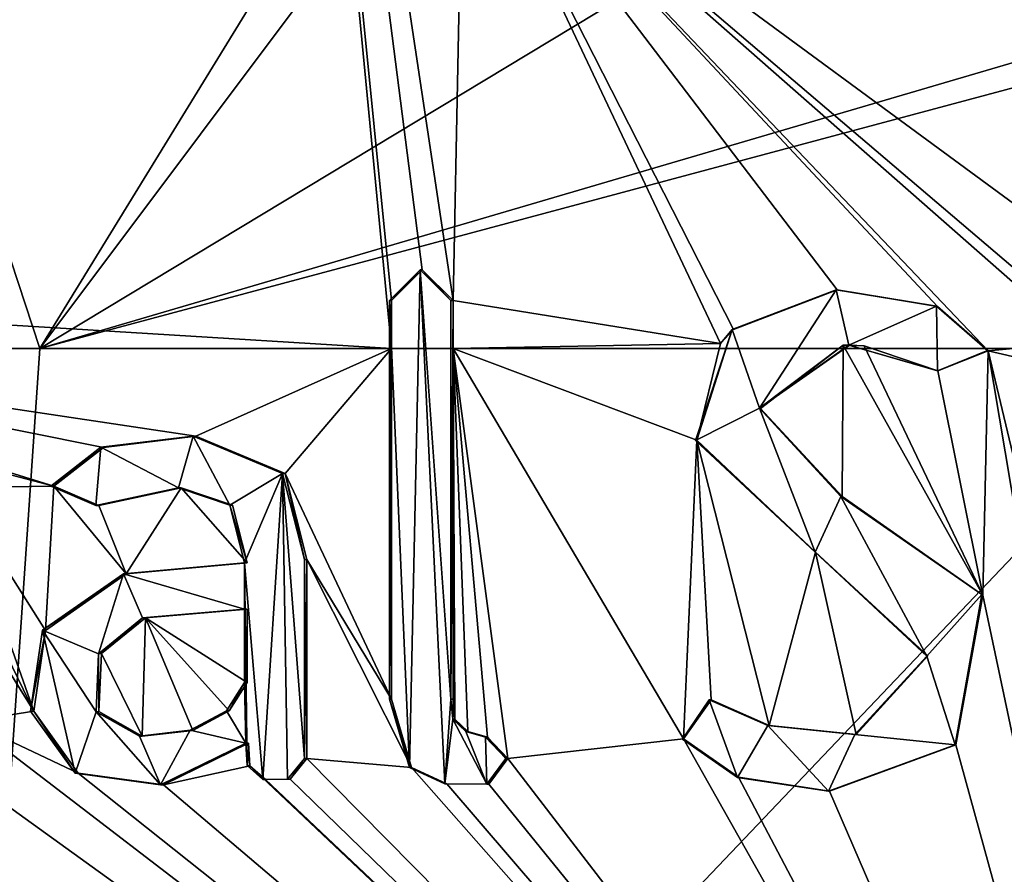
# Model space of a CAD drawing. Units: millimetres. Extents: x -24 to 24, y -10 to 136.
# Drawn here: x -5 to -1, y 14 to 18 of the extents above; entities that cross this region are included whole.
import ezdxf

# ---------------------------------------------------------------- set-up
doc = ezdxf.new("R2010")
doc.units = ezdxf.units.MM
doc.header["$LTSCALE"] = 81.481481
for name, color, linetype in [('103', 7, 'CONTINUOUS'), ('104', 7, 'CONTINUOUS'), ('105', 7, 'CONTINUOUS'), ('106', 7, 'CONTINUOUS'), ('107', 7, 'CONTINUOUS'), ('108', 7, 'CONTINUOUS'), ('109', 7, 'CONTINUOUS'), ('110', 7, 'CONTINUOUS'), ('111', 7, 'CONTINUOUS'), ('112', 7, 'CONTINUOUS'), ('16', 7, 'CONTINUOUS'), ('53', 7, 'CONTINUOUS'), ('55', 7, 'CONTINUOUS'), ('56', 7, 'CONTINUOUS')]:
    doc.layers.add(name, color=color, linetype=linetype)

msp = doc.modelspace()

# ---------------------------------------------------------------- linework, layer by layer
at = {"layer": '103', "color": 250, "linetype": 'Continuous', "true_color": 0x333333}
for points in [[(-3.712, 16.724, 18.1238), (-3.722, 16.724, 18.1728), (-3.5827, 16.863, 18.2007), (-3.712, 16.724, 18.1238)], [(-3.573, 16.863, 18.1517), (-3.712, 16.724, 18.1238), (-3.5827, 16.863, 18.2007), (-3.573, 16.863, 18.1517)], [(-3.573, 16.863, 18.1517), (-3.5827, 16.863, 18.2007), (-3.4433, 16.724, 18.2276), (-3.573, 16.863, 18.1517)], [(-3.434, 16.724, 18.1785), (-3.573, 16.863, 18.1517), (-3.4433, 16.724, 18.2276), (-3.434, 16.724, 18.1785)]]:
    msp.add_3dface(points, dxfattribs=at)
at = {"layer": '104', "color": 250, "linetype": 'Continuous', "true_color": 0x333333}
for points in [[(-3.434, 16.506, 18.1785), (-3.434, 16.724, 18.1785), (-3.4433, 14.917, 18.2276), (-3.434, 16.506, 18.1785)], [(-3.434, 16.724, 18.1785), (-3.4433, 16.724, 18.2276), (-3.4433, 14.917, 18.2276), (-3.434, 16.724, 18.1785)], [(-3.434, 14.917, 18.1785), (-3.434, 16.506, 18.1785), (-3.4433, 14.917, 18.2276), (-3.434, 14.917, 18.1785)]]:
    msp.add_3dface(points, dxfattribs=at)
at = {"layer": '105', "color": 250, "linetype": 'Continuous', "true_color": 0x333333}
for points in [[(-3.712, 14.917, 18.1238), (-3.6219, 14.6076, 18.142), (-3.722, 14.917, 18.1728), (-3.712, 14.917, 18.1238)], [(-3.6219, 14.6076, 18.142), (-3.6313, 14.6073, 18.1911), (-3.722, 14.917, 18.1728), (-3.6219, 14.6076, 18.142)], [(-3.434, 14.917, 18.1785), (-3.4433, 14.917, 18.2276), (-3.4342, 14.8268, 18.2293), (-3.434, 14.917, 18.1785)], [(-3.425, 14.8269, 18.1802), (-3.434, 14.917, 18.1785), (-3.4342, 14.8268, 18.2293), (-3.425, 14.8269, 18.1802)], [(-3.3672, 14.7703, 18.191), (-3.425, 14.8269, 18.1802), (-3.4342, 14.8268, 18.2293), (-3.3672, 14.7703, 18.191)], [(-3.3672, 14.7703, 18.191), (-3.4342, 14.8268, 18.2293), (-3.3762, 14.7702, 18.2402), (-3.3672, 14.7703, 18.191)], [(-3.2777, 14.7441, 18.2073), (-3.3672, 14.7703, 18.191), (-3.3762, 14.7702, 18.2402), (-3.2777, 14.7441, 18.2073)], [(-3.2777, 14.7441, 18.2073), (-3.3762, 14.7702, 18.2402), (-3.2866, 14.7441, 18.2565), (-3.2777, 14.7441, 18.2073)], [(-3.2777, 14.7441, 18.2073), (-3.2866, 14.7441, 18.2565), (-3.1945, 14.6482, 18.2729), (-3.2777, 14.7441, 18.2073)], [(-3.1858, 14.6481, 18.2236), (-3.2777, 14.7441, 18.2073), (-3.1945, 14.6482, 18.2729), (-3.1858, 14.6481, 18.2236)], [(-3.1858, 14.6481, 18.2236), (-3.1945, 14.6482, 18.2729), (-3.2803, 14.5314, 18.2577), (-3.1858, 14.6481, 18.2236)], [(-3.2716, 14.5313, 18.2084), (-3.1858, 14.6481, 18.2236), (-3.2803, 14.5314, 18.2577), (-3.2716, 14.5313, 18.2084)], [(-3.6219, 14.6076, 18.142), (-3.462, 14.533, 18.1732), (-3.6313, 14.6073, 18.1911), (-3.6219, 14.6076, 18.142)], [(-3.462, 14.533, 18.1732), (-3.4709, 14.5329, 18.2224), (-3.6313, 14.6073, 18.1911), (-3.462, 14.533, 18.1732)], [(-3.462, 14.533, 18.1732), (-3.2716, 14.5313, 18.2084), (-3.4709, 14.5329, 18.2224), (-3.462, 14.533, 18.1732)], [(-3.2716, 14.5313, 18.2084), (-3.2803, 14.5314, 18.2577), (-3.4709, 14.5329, 18.2224), (-3.2716, 14.5313, 18.2084)]]:
    msp.add_3dface(points, dxfattribs=at)
at = {"layer": '106', "color": 250, "linetype": 'Continuous', "true_color": 0x333333}
for points in [[(-3.712, 16.506, 18.1238), (-3.712, 14.917, 18.1238), (-3.722, 16.724, 18.1728), (-3.712, 16.506, 18.1238)], [(-3.712, 16.724, 18.1238), (-3.712, 16.506, 18.1238), (-3.722, 16.724, 18.1728), (-3.712, 16.724, 18.1238)], [(-3.722, 16.724, 18.1728), (-3.712, 14.917, 18.1238), (-3.722, 14.917, 18.1728), (-3.722, 16.724, 18.1728)]]:
    msp.add_3dface(points, dxfattribs=at)
at = {"layer": '107', "color": 250, "linetype": 'Continuous', "true_color": 0x333333}
for points in [[(-4.096, 14.648, 18.0409), (-4.096, 15.55, 18.0409), (-4.1071, 14.648, 18.0896), (-4.096, 14.648, 18.0409)], [(-4.1071, 14.648, 18.0896), (-4.096, 15.55, 18.0409), (-4.1071, 15.55, 18.0896), (-4.1071, 14.648, 18.0896)]]:
    msp.add_3dface(points, dxfattribs=at)
at = {"layer": '108', "color": 250, "linetype": 'Continuous', "true_color": 0x333333}
for points in [[(-4.361, 14.717, 17.9786), (-4.3551, 14.6155, 17.9801), (-4.3728, 14.717, 18.0272), (-4.361, 14.717, 17.9786)], [(-4.3551, 14.6155, 17.9801), (-4.3669, 14.6156, 18.0287), (-4.3728, 14.717, 18.0272), (-4.3551, 14.6155, 17.9801)], [(-4.1725, 14.5542, 18.0233), (-4.096, 14.648, 18.0409), (-4.1837, 14.5542, 18.0721), (-4.1725, 14.5542, 18.0233)], [(-4.096, 14.648, 18.0409), (-4.1071, 14.648, 18.0896), (-4.1837, 14.5542, 18.0721), (-4.096, 14.648, 18.0409)], [(-4.3551, 14.6155, 17.9801), (-4.2956, 14.5532, 18.0458), (-4.3669, 14.6156, 18.0287), (-4.3551, 14.6155, 17.9801)], [(-4.3551, 14.6155, 17.9801), (-4.2839, 14.5532, 17.9972), (-4.2956, 14.5532, 18.0458), (-4.3551, 14.6155, 17.9801)], [(-4.2839, 14.5532, 17.9972), (-4.1725, 14.5542, 18.0233), (-4.2956, 14.5532, 18.0458), (-4.2839, 14.5532, 17.9972)], [(-4.1725, 14.5542, 18.0233), (-4.1837, 14.5542, 18.0721), (-4.2956, 14.5532, 18.0458), (-4.1725, 14.5542, 18.0233)]]:
    msp.add_3dface(points, dxfattribs=at)
at = {"layer": '109', "color": 250, "linetype": 'Continuous', "true_color": 0x333333}
for points in [[(-4.9144, 15.4848, 17.8353), (-4.927, 15.485, 17.8837), (-4.3788, 15.535, 18.0258), (-4.9144, 15.4848, 17.8353)], [(-4.367, 15.535, 17.9772), (-4.9144, 15.4848, 17.8353), (-4.3788, 15.535, 18.0258), (-4.367, 15.535, 17.9772)], [(-4.9144, 15.4848, 17.8353), (-5.2934, 15.2296, 17.7787), (-4.927, 15.485, 17.8837), (-4.9144, 15.4848, 17.8353)], [(-4.9144, 15.4848, 17.8353), (-5.2797, 15.2287, 17.7306), (-5.2934, 15.2296, 17.7787), (-4.9144, 15.4848, 17.8353)], [(-5.2797, 15.2287, 17.7306), (-5.348, 14.8628, 17.7624), (-5.2934, 15.2296, 17.7787), (-5.2797, 15.2287, 17.7306)], [(-5.2797, 15.2287, 17.7306), (-5.3335, 14.8622, 17.7145), (-5.348, 14.8628, 17.7624), (-5.2797, 15.2287, 17.7306)], [(-5.3335, 14.8622, 17.7145), (-5.1463, 14.5821, 17.8218), (-5.348, 14.8628, 17.7624), (-5.3335, 14.8622, 17.7145)], [(-5.3335, 14.8622, 17.7145), (-5.1323, 14.582, 17.7739), (-5.1463, 14.5821, 17.8218), (-5.3335, 14.8622, 17.7145)], [(-4.7462, 14.529, 17.8808), (-4.361, 14.717, 17.9786), (-4.7593, 14.529, 17.9291), (-4.7462, 14.529, 17.8808)], [(-4.361, 14.717, 17.9786), (-4.3728, 14.717, 18.0272), (-4.7593, 14.529, 17.9291), (-4.361, 14.717, 17.9786)], [(-5.1323, 14.582, 17.7739), (-4.7593, 14.529, 17.9291), (-5.1463, 14.5821, 17.8218), (-5.1323, 14.582, 17.7739)], [(-5.1323, 14.582, 17.7739), (-4.7462, 14.529, 17.8808), (-4.7593, 14.529, 17.9291), (-5.1323, 14.582, 17.7739)]]:
    msp.add_3dface(points, dxfattribs=at)
at = {"layer": '110', "color": 250, "linetype": 'Continuous', "true_color": 0x333333}
for points in [[(-5.017, 16.058, 17.8067), (-5.03, 16.0582, 17.855), (-4.6116, 16.1083, 17.9676), (-5.017, 16.058, 17.8067)], [(-4.5991, 16.1083, 17.9192), (-5.017, 16.058, 17.8067), (-4.6116, 16.1083, 17.9676), (-4.5991, 16.1083, 17.9192)], [(-4.5991, 16.1083, 17.9192), (-4.6116, 16.1083, 17.9676), (-4.2065, 15.9403, 18.0668), (-4.5991, 16.1083, 17.9192)], [(-4.1949, 15.9399, 18.0181), (-4.5991, 16.1083, 17.9192), (-4.2065, 15.9403, 18.0668), (-4.1949, 15.9399, 18.0181)], [(-5.017, 16.058, 17.8067), (-5.256, 15.8827, 17.7898), (-5.03, 16.0582, 17.855), (-5.017, 16.058, 17.8067)], [(-5.017, 16.058, 17.8067), (-5.2419, 15.8816, 17.7418), (-5.256, 15.8827, 17.7898), (-5.017, 16.058, 17.8067)], [(-4.1949, 15.9399, 18.0181), (-4.2065, 15.9403, 18.0668), (-4.1071, 15.55, 18.0896), (-4.1949, 15.9399, 18.0181)], [(-4.096, 15.55, 18.0409), (-4.1949, 15.9399, 18.0181), (-4.1071, 15.55, 18.0896), (-4.096, 15.55, 18.0409)], [(-5.2419, 15.8816, 17.7418), (-5.0528, 15.7945, 17.8486), (-5.256, 15.8827, 17.7898), (-5.2419, 15.8816, 17.7418)], [(-5.2419, 15.8816, 17.7418), (-5.0384, 15.795, 17.8007), (-5.0528, 15.7945, 17.8486), (-5.2419, 15.8816, 17.7418)], [(-5.0384, 15.795, 17.8007), (-4.6782, 15.8752, 17.9504), (-5.0528, 15.7945, 17.8486), (-5.0384, 15.795, 17.8007)], [(-5.0384, 15.795, 17.8007), (-4.6653, 15.8752, 17.9021), (-4.6782, 15.8752, 17.9504), (-5.0384, 15.795, 17.8007)], [(-4.6653, 15.8752, 17.9021), (-4.4444, 15.7956, 18.0097), (-4.6782, 15.8752, 17.9504), (-4.6653, 15.8752, 17.9021)], [(-4.6653, 15.8752, 17.9021), (-4.4324, 15.7956, 17.9612), (-4.4444, 15.7956, 18.0097), (-4.6653, 15.8752, 17.9021)], [(-4.4324, 15.7956, 17.9612), (-4.367, 15.535, 17.9772), (-4.4444, 15.7956, 18.0097), (-4.4324, 15.7956, 17.9612)], [(-4.367, 15.535, 17.9772), (-4.3788, 15.535, 18.0258), (-4.4444, 15.7956, 18.0097), (-4.367, 15.535, 17.9772)]]:
    msp.add_3dface(points, dxfattribs=at)
at = {"layer": '111', "color": 250, "linetype": 'Continuous', "true_color": 0x333333}
for points in [[(-4.367, 15.325, 17.9772), (-4.367, 14.992, 17.9772), (-4.3788, 15.325, 18.0258), (-4.367, 15.325, 17.9772)], [(-4.367, 14.992, 17.9772), (-4.3788, 14.992, 18.0258), (-4.3788, 15.325, 18.0258), (-4.367, 14.992, 17.9772)]]:
    msp.add_3dface(points, dxfattribs=at)
at = {"layer": '112', "color": 250, "linetype": 'Continuous', "true_color": 0x333333}
for points in [[(-4.8267, 15.2851, 17.8593), (-4.367, 15.325, 17.9772), (-4.8402, 15.2849, 17.9074), (-4.8267, 15.2851, 17.8593)], [(-4.367, 15.325, 17.9772), (-4.3788, 15.325, 18.0258), (-4.8402, 15.2849, 17.9074), (-4.367, 15.325, 17.9772)], [(-5.0265, 15.1232, 17.804), (-4.8402, 15.2849, 17.9074), (-5.0407, 15.1222, 17.852), (-5.0265, 15.1232, 17.804)], [(-5.0265, 15.1232, 17.804), (-4.8267, 15.2851, 17.8593), (-4.8402, 15.2849, 17.9074), (-5.0265, 15.1232, 17.804)], [(-5.0385, 14.8608, 17.8007), (-5.0407, 15.1222, 17.852), (-5.0514, 14.8596, 17.849), (-5.0385, 14.8608, 17.8007)], [(-5.0385, 14.8608, 17.8007), (-5.0265, 15.1232, 17.804), (-5.0407, 15.1222, 17.852), (-5.0385, 14.8608, 17.8007)], [(-4.3788, 14.992, 18.0258), (-4.4484, 14.8639, 17.9572), (-4.4602, 14.8641, 18.0058), (-4.3788, 14.992, 18.0258)], [(-4.367, 14.992, 17.9772), (-4.4484, 14.8639, 17.9572), (-4.3788, 14.992, 18.0258), (-4.367, 14.992, 17.9772)], [(-4.8422, 14.749, 17.8551), (-5.0385, 14.8608, 17.8007), (-5.0514, 14.8596, 17.849), (-4.8422, 14.749, 17.8551)], [(-4.8422, 14.749, 17.8551), (-5.0514, 14.8596, 17.849), (-4.8538, 14.7489, 17.9037), (-4.8422, 14.749, 17.8551)], [(-4.4484, 14.8639, 17.9572), (-4.6249, 14.7759, 17.9642), (-4.4602, 14.8641, 18.0058), (-4.4484, 14.8639, 17.9572)], [(-4.4484, 14.8639, 17.9572), (-4.6133, 14.7756, 17.9156), (-4.6249, 14.7759, 17.9642), (-4.4484, 14.8639, 17.9572)], [(-4.6133, 14.7756, 17.9156), (-4.8538, 14.7489, 17.9037), (-4.6249, 14.7759, 17.9642), (-4.6133, 14.7756, 17.9156)], [(-4.6133, 14.7756, 17.9156), (-4.8422, 14.749, 17.8551), (-4.8538, 14.7489, 17.9037), (-4.6133, 14.7756, 17.9156)]]:
    msp.add_3dface(points, dxfattribs=at)
at = {"layer": '16', "linetype": 'Continuous'}
for points in [[(-5.3059, 16.506, -17.7228), (-10.1659, 16.506, -15.4565), (-7.2781, 22.512, -17.0082), (-5.3059, 16.506, -17.7228)], [(-9.3175, 22.512, 15.9823), (-7.252, 16.724, 17.0194), (-4.2644, 22.2492, 18.0018), (-9.3175, 22.512, 15.9823)], [(-1.7368, 22.3243, -18.4183), (-5.3059, 16.506, -17.7228), (-7.2781, 22.512, -17.0082), (-1.7368, 22.3243, -18.4183)], [(-1.6616, 21.37, -18.4252), (-5.3059, 16.506, -17.7228), (-1.7368, 22.3243, -18.4183), (-1.6616, 21.37, -18.4252)], [(-7.252, 16.724, 17.0194), (-3.712, 16.506, 18.1238), (-4.2644, 22.2492, 18.0018), (-7.252, 16.724, 17.0194)], [(-3.712, 16.506, 18.1238), (-3.712, 16.724, 18.1238), (-4.2644, 22.2492, 18.0018), (-3.712, 16.506, 18.1238)], [(-3.573, 16.863, 18.1517), (-3.434, 16.724, 18.1785), (-4.2644, 22.2492, 18.0018), (-3.573, 16.863, 18.1517)], [(-4.2644, 22.2492, 18.0018), (-3.434, 16.724, 18.1785), (-3.3879, 18.9966, 18.1871), (-4.2644, 22.2492, 18.0018)], [(-3.712, 16.724, 18.1238), (-3.573, 16.863, 18.1517), (-4.2644, 22.2492, 18.0018), (-3.712, 16.724, 18.1238)], [(-1.0759, 19.0598, -18.4687), (-5.3059, 16.506, -17.7228), (-1.6616, 21.37, -18.4252), (-1.0759, 19.0598, -18.4687)], [(0, 18.0644, -18.5), (-5.3059, 16.506, -17.7228), (-1.0759, 19.0598, -18.4687), (0, 18.0644, -18.5)], [(-3.434, 16.724, 18.1785), (-2.2221, 16.5284, 18.3661), (-3.3879, 18.9966, 18.1871), (-3.434, 16.724, 18.1785)], [(0, 17.928, 18.5), (0, 18.6942, 18.5), (-3.3879, 18.9966, 18.1871), (0, 17.928, 18.5)], [(0, 16.506, 18.5), (0, 17.928, 18.5), (-3.3879, 18.9966, 18.1871), (0, 16.506, 18.5)], [(0, 16.506, 18.5), (-3.3879, 18.9966, 18.1871), (-0.52, 16.553, 18.4927), (0, 16.506, 18.5)], [(-1.009, 16.4961, 18.4725), (-0.5879, 16.5352, 18.4907), (-3.3879, 18.9966, 18.1871), (-1.009, 16.4961, 18.4725)], [(-1.009, 16.4961, 18.4725), (-3.3879, 18.9966, 18.1871), (-1.2392, 16.6971, 18.4585), (-1.009, 16.4961, 18.4725)], [(-3.3879, 18.9966, 18.1871), (-0.5879, 16.5352, 18.4907), (-0.52, 16.553, 18.4927), (-3.3879, 18.9966, 18.1871)], [(-2.2221, 16.5284, 18.3661), (-2.1627, 16.5927, 18.3731), (-3.3879, 18.9966, 18.1871), (-2.2221, 16.5284, 18.3661)], [(-3.3879, 18.9966, 18.1871), (-2.1627, 16.5927, 18.3731), (-1.6941, 16.7723, 18.4223), (-3.3879, 18.9966, 18.1871)], [(-1.2392, 16.6971, 18.4585), (-3.3879, 18.9966, 18.1871), (-1.6941, 16.7723, 18.4223), (-1.2392, 16.6971, 18.4585)], [(0, 18.0644, -18.5), (0, 17.928, -18.5), (-5.3059, 16.506, -17.7228), (0, 18.0644, -18.5)], [(0, 17.928, -18.5), (0, 16.506, -18.5), (-5.3059, 16.506, -17.7228), (0, 17.928, -18.5)], [(-7.252, 16.506, 17.0194), (-3.712, 16.506, 18.1238), (-7.252, 16.724, 17.0194), (-7.252, 16.506, 17.0194)], [(-3.434, 16.506, 18.1785), (-2.2221, 16.5284, 18.3661), (-3.434, 16.724, 18.1785), (-3.434, 16.506, 18.1785)], [(-5.3059, 16.506, -17.7228), (-5.7168, 10.5, -17.5945), (-10.1659, 16.506, -15.4565), (-5.3059, 16.506, -17.7228)], [(-3.712, 16.506, 18.1238), (-7.252, 16.506, 17.0194), (-4.5991, 16.1083, 17.9192), (-3.712, 16.506, 18.1238)], [(-4.5991, 16.1083, 17.9192), (-7.252, 16.506, 17.0194), (-5.017, 16.058, 17.8067), (-4.5991, 16.1083, 17.9192)], [(-5.017, 16.058, 17.8067), (-7.252, 16.506, 17.0194), (-5.2419, 15.8816, 17.7418), (-5.017, 16.058, 17.8067)], [(-5.2419, 15.8816, 17.7418), (-7.252, 16.506, 17.0194), (-6.1601, 16.1218, 17.4443), (-5.2419, 15.8816, 17.7418)], [(0, 16.506, -18.5), (0, 11.922, -18.5), (-5.7168, 10.5, -17.5945), (0, 16.506, -18.5)], [(0, 16.506, -18.5), (-5.7168, 10.5, -17.5945), (-5.3059, 16.506, -17.7228), (0, 16.506, -18.5)], [(-4.1949, 15.9399, 18.0181), (-3.712, 16.506, 18.1238), (-4.5991, 16.1083, 17.9192), (-4.1949, 15.9399, 18.0181)], [(-3.712, 14.917, 18.1238), (-3.712, 16.506, 18.1238), (-4.1949, 15.9399, 18.0181), (-3.712, 14.917, 18.1238)], [(-2.2221, 16.5284, 18.3661), (-3.434, 16.506, 18.1785), (-2.3294, 16.0901, 18.3528), (-2.2221, 16.5284, 18.3661)], [(-3.2777, 14.7441, 18.2073), (-3.1858, 14.6481, 18.2236), (-3.434, 16.506, 18.1785), (-3.2777, 14.7441, 18.2073)], [(-3.434, 16.506, 18.1785), (-3.1858, 14.6481, 18.2236), (-2.3892, 14.7364, 18.3451), (-3.434, 16.506, 18.1785)], [(-3.3672, 14.7703, 18.191), (-3.2777, 14.7441, 18.2073), (-3.434, 16.506, 18.1785), (-3.3672, 14.7703, 18.191)], [(-3.425, 14.8269, 18.1802), (-3.3672, 14.7703, 18.191), (-3.434, 16.506, 18.1785), (-3.425, 14.8269, 18.1802)], [(-3.434, 14.917, 18.1785), (-3.425, 14.8269, 18.1802), (-3.434, 16.506, 18.1785), (-3.434, 14.917, 18.1785)], [(-2.3294, 16.0901, 18.3528), (-3.434, 16.506, 18.1785), (-2.3892, 14.7364, 18.3451), (-2.3294, 16.0901, 18.3528)], [(-2.0407, 16.2337, 18.3871), (-1.6706, 15.8353, 18.4244), (-1.6659, 16.5213, 18.4248), (-2.0407, 16.2337, 18.3871)], [(-1.6706, 15.8353, 18.4244), (-1.0341, 15.3889, 18.4711), (-1.6659, 16.5213, 18.4248), (-1.6706, 15.8353, 18.4244)], [(-1.6659, 16.5213, 18.4248), (-1.5713, 16.5177, 18.4331), (-1.6381, 16.5215, 18.4273), (-1.6659, 16.5213, 18.4248)], [(-1.6659, 16.5213, 18.4248), (-1.0341, 15.3889, 18.4711), (-1.5713, 16.5177, 18.4331), (-1.6659, 16.5213, 18.4248)], [(-1.5713, 16.5177, 18.4331), (-1.0341, 15.3889, 18.4711), (-1.2378, 16.4056, 18.4585), (-1.5713, 16.5177, 18.4331)], [(-0.5879, 16.5352, 18.4907), (-1.009, 16.4961, 18.4725), (-0.659, 16.414, 18.4883), (-0.5879, 16.5352, 18.4907)], [(-1.2378, 16.4056, 18.4585), (-1.0341, 15.3889, 18.4711), (-1.009, 16.4961, 18.4725), (-1.2378, 16.4056, 18.4585)], [(-1.0341, 15.3889, 18.4711), (0, 10.5, 18.5), (-1.009, 16.4961, 18.4725), (-1.0341, 15.3889, 18.4711)], [(-1.009, 16.4961, 18.4725), (0, 10.5, 18.5), (-0.659, 15.027, 18.4883), (-1.009, 16.4961, 18.4725)], [(-0.659, 16.414, 18.4883), (-1.009, 16.4961, 18.4725), (-0.659, 15.027, 18.4883), (-0.659, 16.414, 18.4883)], [(-5.6917, 15.8761, 17.6027), (-5.2419, 15.8816, 17.7418), (-6.1601, 16.1218, 17.4443), (-5.6917, 15.8761, 17.6027)], [(-2.2651, 14.9143, 18.3608), (-2.3294, 16.0901, 18.3528), (-2.3892, 14.7364, 18.3451), (-2.2651, 14.9143, 18.3608)], [(-1.7912, 15.5838, 18.4131), (-2.3294, 16.0901, 18.3528), (-2.0012, 14.7972, 18.3914), (-1.7912, 15.5838, 18.4131)], [(-2.0012, 14.7972, 18.3914), (-2.3294, 16.0901, 18.3528), (-2.2651, 14.9143, 18.3608), (-2.0012, 14.7972, 18.3914)], [(-4.096, 15.55, 18.0409), (-3.712, 14.917, 18.1238), (-4.1949, 15.9399, 18.0181), (-4.096, 15.55, 18.0409)], [(-5.2797, 15.2287, 17.7306), (-5.2419, 15.8816, 17.7418), (-5.6917, 15.8761, 17.6027), (-5.2797, 15.2287, 17.7306)], [(-4.9144, 15.4848, 17.8353), (-5.2419, 15.8816, 17.7418), (-5.2797, 15.2287, 17.7306), (-4.9144, 15.4848, 17.8353)], [(-5.0384, 15.795, 17.8007), (-5.2419, 15.8816, 17.7418), (-4.9144, 15.4848, 17.8353), (-5.0384, 15.795, 17.8007)], [(-5.3335, 14.8622, 17.7145), (-5.2797, 15.2287, 17.7306), (-5.6917, 15.8761, 17.6027), (-5.3335, 14.8622, 17.7145)], [(-5.575, 15.358, 17.64), (-5.3335, 14.8622, 17.7145), (-5.6917, 15.8761, 17.6027), (-5.575, 15.358, 17.64)], [(-4.6653, 15.8752, 17.9021), (-5.0384, 15.795, 17.8007), (-4.9144, 15.4848, 17.8353), (-4.6653, 15.8752, 17.9021)], [(-4.367, 15.535, 17.9772), (-4.6653, 15.8752, 17.9021), (-4.9144, 15.4848, 17.8353), (-4.367, 15.535, 17.9772)], [(-4.4324, 15.7956, 17.9612), (-4.6653, 15.8752, 17.9021), (-4.367, 15.535, 17.9772), (-4.4324, 15.7956, 17.9612)], [(-1.6069, 14.7569, 18.4301), (-1.7912, 15.5838, 18.4131), (-2.0012, 14.7972, 18.3914), (-1.6069, 14.7569, 18.4301)], [(-1.2832, 15.1137, 18.4554), (-1.7912, 15.5838, 18.4131), (-1.6069, 14.7569, 18.4301), (-1.2832, 15.1137, 18.4554)], [(-3.6219, 14.6076, 18.142), (-3.712, 14.917, 18.1238), (-4.096, 15.55, 18.0409), (-3.6219, 14.6076, 18.142)], [(-4.096, 14.648, 18.0409), (-3.6219, 14.6076, 18.142), (-4.096, 15.55, 18.0409), (-4.096, 14.648, 18.0409)], [(-5.6016, 15.2929, 17.6316), (-5.3335, 14.8622, 17.7145), (-5.575, 15.358, 17.64), (-5.6016, 15.2929, 17.6316)], [(-1.1557, 14.7101, 18.4639), (0, 10.5, 18.5), (-1.0341, 15.3889, 18.4711), (-1.1557, 14.7101, 18.4639)], [(-4.8267, 15.2851, 17.8593), (-4.367, 14.992, 17.9772), (-4.367, 15.325, 17.9772), (-4.8267, 15.2851, 17.8593)], [(-5.3335, 14.8622, 17.7145), (-5.6016, 15.2929, 17.6316), (-5.6269, 14.8151, 17.6235), (-5.3335, 14.8622, 17.7145)], [(-5.0265, 15.1232, 17.804), (-4.8422, 14.749, 17.8551), (-4.8267, 15.2851, 17.8593), (-5.0265, 15.1232, 17.804)], [(-4.8422, 14.749, 17.8551), (-4.6133, 14.7756, 17.9156), (-4.8267, 15.2851, 17.8593), (-4.8422, 14.749, 17.8551)], [(-4.4484, 14.8639, 17.9572), (-4.367, 14.992, 17.9772), (-4.8267, 15.2851, 17.8593), (-4.4484, 14.8639, 17.9572)], [(-4.6133, 14.7756, 17.9156), (-4.4484, 14.8639, 17.9572), (-4.8267, 15.2851, 17.8593), (-4.6133, 14.7756, 17.9156)], [(-5.0385, 14.8608, 17.8007), (-4.8422, 14.749, 17.8551), (-5.0265, 15.1232, 17.804), (-5.0385, 14.8608, 17.8007)], [(-5.1323, 14.582, 17.7739), (-5.3335, 14.8622, 17.7145), (-5.6269, 14.8151, 17.6235), (-5.1323, 14.582, 17.7739)], [(-5.7051, 14.6154, 17.5983), (0, 10.5, 18.5), (-5.6269, 14.8151, 17.6235), (-5.7051, 14.6154, 17.5983)], [(0, 10.5, 18.5), (-5.1323, 14.582, 17.7739), (-5.6269, 14.8151, 17.6235), (0, 10.5, 18.5)], [(-3.1858, 14.6481, 18.2236), (0, 10.5, 18.5), (-2.3892, 14.7364, 18.3451), (-3.1858, 14.6481, 18.2236)], [(-2.3892, 14.7364, 18.3451), (0, 10.5, 18.5), (-2.1408, 14.5629, 18.3757), (-2.3892, 14.7364, 18.3451)], [(-4.361, 14.717, 17.9786), (-4.7462, 14.529, 17.8808), (-4.3551, 14.6155, 17.9801), (-4.361, 14.717, 17.9786)], [(-1.728, 14.5, 18.4191), (0, 10.5, 18.5), (-1.1557, 14.7101, 18.4639), (-1.728, 14.5, 18.4191)], [(0, 10.5, 18.5), (-4.096, 14.648, 18.0409), (-4.1725, 14.5542, 18.0233), (0, 10.5, 18.5)], [(0, 10.5, 18.5), (-3.6219, 14.6076, 18.142), (-4.096, 14.648, 18.0409), (0, 10.5, 18.5)], [(-3.2716, 14.5313, 18.2084), (0, 10.5, 18.5), (-3.1858, 14.6481, 18.2236), (-3.2716, 14.5313, 18.2084)], [(-5.7168, 10.5, 17.5945), (0, 10.5, 18.5), (-5.7051, 14.6154, 17.5983), (-5.7168, 10.5, 17.5945)], [(-4.7462, 14.529, 17.8808), (0, 10.5, 18.5), (-4.3551, 14.6155, 17.9801), (-4.7462, 14.529, 17.8808)], [(-4.3551, 14.6155, 17.9801), (0, 10.5, 18.5), (-4.2839, 14.5532, 17.9972), (-4.3551, 14.6155, 17.9801)], [(-3.6219, 14.6076, 18.142), (0, 10.5, 18.5), (-3.462, 14.533, 18.1732), (-3.6219, 14.6076, 18.142)], [(-5.1323, 14.582, 17.7739), (0, 10.5, 18.5), (-4.7462, 14.529, 17.8808), (-5.1323, 14.582, 17.7739)], [(-4.2839, 14.5532, 17.9972), (0, 10.5, 18.5), (-4.1725, 14.5542, 18.0233), (-4.2839, 14.5532, 17.9972)], [(0, 10.5, 18.5), (-1.728, 14.5, 18.4191), (-2.1408, 14.5629, 18.3757), (0, 10.5, 18.5)], [(-3.462, 14.533, 18.1732), (0, 10.5, 18.5), (-3.2716, 14.5313, 18.2084), (-3.462, 14.533, 18.1732)]]:
    msp.add_3dface(points, dxfattribs=at)
at = {"layer": '53', "color": 250, "linetype": 'Continuous', "true_color": 0x333333}
for points in [[(-3.5827, 16.863, 18.2007), (-3.722, 16.724, 18.1728), (-3.6313, 14.6073, 18.1911), (-3.5827, 16.863, 18.2007)], [(-3.4709, 14.5329, 18.2224), (-3.5827, 16.863, 18.2007), (-3.6313, 14.6073, 18.1911), (-3.4709, 14.5329, 18.2224)], [(-3.4433, 16.724, 18.2276), (-3.5827, 16.863, 18.2007), (-3.4433, 14.917, 18.2276), (-3.4433, 16.724, 18.2276)], [(-3.4433, 14.917, 18.2276), (-3.5827, 16.863, 18.2007), (-3.4709, 14.5329, 18.2224), (-3.4433, 14.917, 18.2276)], [(-1.6987, 16.7723, 18.4721), (-2.1687, 16.5926, 18.4228), (-2.046, 16.2352, 18.4368), (-1.6987, 16.7723, 18.4721)], [(-1.641, 16.5215, 18.4773), (-1.6987, 16.7723, 18.4721), (-2.046, 16.2352, 18.4368), (-1.641, 16.5215, 18.4773)], [(-1.2435, 16.6975, 18.5083), (-1.6987, 16.7723, 18.4721), (-1.641, 16.5215, 18.4773), (-1.2435, 16.6975, 18.5083)], [(-3.6313, 14.6073, 18.1911), (-3.722, 16.724, 18.1728), (-3.722, 14.917, 18.1728), (-3.6313, 14.6073, 18.1911)], [(-1.2397, 16.4049, 18.5085), (-1.2435, 16.6975, 18.5083), (-1.641, 16.5215, 18.4773), (-1.2397, 16.4049, 18.5085)], [(-1.0118, 16.4975, 18.5224), (-1.2435, 16.6975, 18.5083), (-1.2397, 16.4049, 18.5085), (-1.0118, 16.4975, 18.5224)], [(-2.1687, 16.5926, 18.4228), (-2.3355, 16.0886, 18.4024), (-2.046, 16.2352, 18.4368), (-2.1687, 16.5926, 18.4228)], [(-2.3355, 16.0886, 18.4024), (-1.7934, 15.583, 18.4631), (-2.046, 16.2352, 18.4368), (-2.3355, 16.0886, 18.4024)], [(-2.046, 16.2352, 18.4368), (-1.7934, 15.583, 18.4631), (-1.6771, 15.836, 18.474), (-2.046, 16.2352, 18.4368)], [(-5.03, 16.0582, 17.855), (-4.6782, 15.8752, 17.9504), (-4.6116, 16.1083, 17.9676), (-5.03, 16.0582, 17.855)], [(-4.6782, 15.8752, 17.9504), (-4.4444, 15.7956, 18.0097), (-4.6116, 16.1083, 17.9676), (-4.6782, 15.8752, 17.9504)], [(-4.6116, 16.1083, 17.9676), (-4.4444, 15.7956, 18.0097), (-4.2065, 15.9403, 18.0668), (-4.6116, 16.1083, 17.9676)], [(-5.256, 15.8827, 17.7898), (-5.0528, 15.7945, 17.8486), (-5.03, 16.0582, 17.855), (-5.256, 15.8827, 17.7898)], [(-5.0528, 15.7945, 17.8486), (-4.6782, 15.8752, 17.9504), (-5.03, 16.0582, 17.855), (-5.0528, 15.7945, 17.8486)], [(-4.4444, 15.7956, 18.0097), (-4.3788, 15.535, 18.0258), (-4.2065, 15.9403, 18.0668), (-4.4444, 15.7956, 18.0097)], [(-4.3788, 15.535, 18.0258), (-4.2956, 14.5532, 18.0458), (-4.2065, 15.9403, 18.0668), (-4.3788, 15.535, 18.0258)], [(-4.2956, 14.5532, 18.0458), (-4.1837, 14.5542, 18.0721), (-4.2065, 15.9403, 18.0668), (-4.2956, 14.5532, 18.0458)], [(-4.1837, 14.5542, 18.0721), (-4.1071, 14.648, 18.0896), (-4.2065, 15.9403, 18.0668), (-4.1837, 14.5542, 18.0721)], [(-4.2065, 15.9403, 18.0668), (-4.1071, 14.648, 18.0896), (-4.1071, 15.55, 18.0896), (-4.2065, 15.9403, 18.0668)], [(-1.7934, 15.583, 18.4631), (-1.2868, 15.1119, 18.5053), (-1.6771, 15.836, 18.474), (-1.7934, 15.583, 18.4631)], [(-1.6771, 15.836, 18.474), (-1.2868, 15.1119, 18.5053), (-1.038, 15.3917, 18.5209), (-1.6771, 15.836, 18.474)], [(-4.3788, 15.535, 18.0258), (-4.927, 15.485, 17.8837), (-4.3788, 15.325, 18.0258), (-4.3788, 15.535, 18.0258)], [(-4.3669, 14.6156, 18.0287), (-4.2956, 14.5532, 18.0458), (-4.3788, 15.535, 18.0258), (-4.3669, 14.6156, 18.0287)], [(-4.3728, 14.717, 18.0272), (-4.3669, 14.6156, 18.0287), (-4.3788, 15.535, 18.0258), (-4.3728, 14.717, 18.0272)], [(-4.3728, 14.717, 18.0272), (-4.3788, 15.535, 18.0258), (-4.3788, 15.325, 18.0258), (-4.3728, 14.717, 18.0272)], [(-4.927, 15.485, 17.8837), (-5.2934, 15.2296, 17.7787), (-5.0407, 15.1222, 17.852), (-4.927, 15.485, 17.8837)], [(-4.8402, 15.2849, 17.9074), (-4.927, 15.485, 17.8837), (-5.0407, 15.1222, 17.852), (-4.8402, 15.2849, 17.9074)], [(-4.3788, 15.325, 18.0258), (-4.927, 15.485, 17.8837), (-4.8402, 15.2849, 17.9074), (-4.3788, 15.325, 18.0258)], [(-1.038, 15.3917, 18.5209), (-1.2868, 15.1119, 18.5053), (-1.1585, 14.7104, 18.5138), (-1.038, 15.3917, 18.5209)], [(-4.3788, 14.992, 18.0258), (-4.3728, 14.717, 18.0272), (-4.3788, 15.325, 18.0258), (-4.3788, 14.992, 18.0258)], [(-5.348, 14.8628, 17.7624), (-5.1463, 14.5821, 17.8218), (-5.2934, 15.2296, 17.7787), (-5.348, 14.8628, 17.7624)], [(-5.2934, 15.2296, 17.7787), (-5.1463, 14.5821, 17.8218), (-5.0514, 14.8596, 17.849), (-5.2934, 15.2296, 17.7787)], [(-5.0407, 15.1222, 17.852), (-5.2934, 15.2296, 17.7787), (-5.0514, 14.8596, 17.849), (-5.0407, 15.1222, 17.852)], [(-1.2868, 15.1119, 18.5053), (-1.6128, 14.7566, 18.4798), (-1.1585, 14.7104, 18.5138), (-1.2868, 15.1119, 18.5053)], [(-4.3728, 14.717, 18.0272), (-4.3788, 14.992, 18.0258), (-4.4602, 14.8641, 18.0058), (-4.3728, 14.717, 18.0272)], [(-3.4342, 14.8268, 18.2293), (-3.4433, 14.917, 18.2276), (-3.4709, 14.5329, 18.2224), (-3.4342, 14.8268, 18.2293)], [(-2.395, 14.735, 18.3947), (-2.1456, 14.5625, 18.4255), (-2.2728, 14.9144, 18.4102), (-2.395, 14.735, 18.3947)], [(-2.2728, 14.9144, 18.4102), (-2.1456, 14.5625, 18.4255), (-2.0081, 14.7977, 18.441), (-2.2728, 14.9144, 18.4102)], [(-5.1463, 14.5821, 17.8218), (-4.7593, 14.529, 17.9291), (-5.0514, 14.8596, 17.849), (-5.1463, 14.5821, 17.8218)], [(-5.0514, 14.8596, 17.849), (-4.7593, 14.529, 17.9291), (-4.8538, 14.7489, 17.9037), (-5.0514, 14.8596, 17.849)], [(-4.6249, 14.7759, 17.9642), (-4.3728, 14.717, 18.0272), (-4.4602, 14.8641, 18.0058), (-4.6249, 14.7759, 17.9642)], [(-3.2803, 14.5314, 18.2577), (-3.4342, 14.8268, 18.2293), (-3.4709, 14.5329, 18.2224), (-3.2803, 14.5314, 18.2577)], [(-3.3762, 14.7702, 18.2402), (-3.4342, 14.8268, 18.2293), (-3.2803, 14.5314, 18.2577), (-3.3762, 14.7702, 18.2402)], [(-4.8538, 14.7489, 17.9037), (-4.7593, 14.529, 17.9291), (-4.6249, 14.7759, 17.9642), (-4.8538, 14.7489, 17.9037)], [(-4.7593, 14.529, 17.9291), (-4.3728, 14.717, 18.0272), (-4.6249, 14.7759, 17.9642), (-4.7593, 14.529, 17.9291)], [(-3.2866, 14.7441, 18.2565), (-3.3762, 14.7702, 18.2402), (-3.2803, 14.5314, 18.2577), (-3.2866, 14.7441, 18.2565)], [(-2.1456, 14.5625, 18.4255), (-1.7327, 14.5, 18.4689), (-2.0081, 14.7977, 18.441), (-2.1456, 14.5625, 18.4255)], [(-2.0081, 14.7977, 18.441), (-1.7327, 14.5, 18.4689), (-1.6128, 14.7566, 18.4798), (-2.0081, 14.7977, 18.441)], [(-3.1945, 14.6482, 18.2729), (-3.2866, 14.7441, 18.2565), (-3.2803, 14.5314, 18.2577), (-3.1945, 14.6482, 18.2729)], [(-1.6128, 14.7566, 18.4798), (-1.7327, 14.5, 18.4689), (-1.1585, 14.7104, 18.5138), (-1.6128, 14.7566, 18.4798)]]:
    msp.add_3dface(points, dxfattribs=at)
at = {"layer": '55', "color": 250, "linetype": 'Continuous', "true_color": 0x333333}
for points in [[(-2.1627, 16.5927, 18.3731), (-2.1687, 16.5926, 18.4228), (-1.6987, 16.7723, 18.4721), (-2.1627, 16.5927, 18.3731)], [(-1.6941, 16.7723, 18.4223), (-2.1627, 16.5927, 18.3731), (-1.6964, 16.7723, 18.4472), (-1.6941, 16.7723, 18.4223)], [(-2.1627, 16.5927, 18.3731), (-1.6987, 16.7723, 18.4721), (-1.6964, 16.7723, 18.4472), (-2.1627, 16.5927, 18.3731)], [(-2.3294, 16.0901, 18.3528), (-2.3355, 16.0886, 18.4024), (-2.1687, 16.5926, 18.4228), (-2.3294, 16.0901, 18.3528)], [(-2.2221, 16.5284, 18.3661), (-2.3294, 16.0901, 18.3528), (-2.1687, 16.5926, 18.4228), (-2.2221, 16.5284, 18.3661)], [(-2.1627, 16.5927, 18.3731), (-2.2221, 16.5284, 18.3661), (-2.1687, 16.5926, 18.4228), (-2.1627, 16.5927, 18.3731)], [(-2.3294, 16.0901, 18.3528), (-1.7912, 15.5838, 18.4131), (-2.3355, 16.0886, 18.4024), (-2.3294, 16.0901, 18.3528)], [(-1.7912, 15.5838, 18.4131), (-1.7934, 15.583, 18.4631), (-2.3355, 16.0886, 18.4024), (-1.7912, 15.5838, 18.4131)], [(-1.7912, 15.5838, 18.4131), (-1.2832, 15.1137, 18.4554), (-1.7934, 15.583, 18.4631), (-1.7912, 15.5838, 18.4131)], [(-1.2832, 15.1137, 18.4554), (-1.2868, 15.1119, 18.5053), (-1.7934, 15.583, 18.4631), (-1.2832, 15.1137, 18.4554)], [(-1.6069, 14.7569, 18.4301), (-1.6128, 14.7566, 18.4798), (-1.2868, 15.1119, 18.5053), (-1.6069, 14.7569, 18.4301)], [(-1.2832, 15.1137, 18.4554), (-1.6069, 14.7569, 18.4301), (-1.2868, 15.1119, 18.5053), (-1.2832, 15.1137, 18.4554)], [(-2.3892, 14.7364, 18.3451), (-2.395, 14.735, 18.3947), (-2.2728, 14.9144, 18.4102), (-2.3892, 14.7364, 18.3451)], [(-2.2651, 14.9143, 18.3608), (-2.3892, 14.7364, 18.3451), (-2.2728, 14.9144, 18.4102), (-2.2651, 14.9143, 18.3608)], [(-2.2651, 14.9143, 18.3608), (-2.2728, 14.9144, 18.4102), (-2.0081, 14.7977, 18.441), (-2.2651, 14.9143, 18.3608)], [(-2.0012, 14.7972, 18.3914), (-2.2651, 14.9143, 18.3608), (-2.0081, 14.7977, 18.441), (-2.0012, 14.7972, 18.3914)], [(-2.0012, 14.7972, 18.3914), (-2.0081, 14.7977, 18.441), (-1.6128, 14.7566, 18.4798), (-2.0012, 14.7972, 18.3914)], [(-1.6069, 14.7569, 18.4301), (-2.0012, 14.7972, 18.3914), (-1.6128, 14.7566, 18.4798), (-1.6069, 14.7569, 18.4301)], [(-2.3892, 14.7364, 18.3451), (-2.1408, 14.5629, 18.3757), (-2.395, 14.735, 18.3947), (-2.3892, 14.7364, 18.3451)], [(-2.1408, 14.5629, 18.3757), (-2.1456, 14.5625, 18.4255), (-2.395, 14.735, 18.3947), (-2.1408, 14.5629, 18.3757)], [(-2.1408, 14.5629, 18.3757), (-1.728, 14.5, 18.4191), (-2.1456, 14.5625, 18.4255), (-2.1408, 14.5629, 18.3757)], [(-2.1456, 14.5625, 18.4255), (-1.728, 14.5, 18.4191), (-1.7303, 14.5, 18.444), (-2.1456, 14.5625, 18.4255)], [(-1.7327, 14.5, 18.4689), (-2.1456, 14.5625, 18.4255), (-1.7303, 14.5, 18.444), (-1.7327, 14.5, 18.4689)]]:
    msp.add_3dface(points, dxfattribs=at)
at = {"layer": '56', "color": 250, "linetype": 'Continuous', "true_color": 0x333333}
for points in [[(-1.6987, 16.7723, 18.4721), (-1.2435, 16.6975, 18.5083), (-1.6964, 16.7723, 18.4472), (-1.6987, 16.7723, 18.4721)], [(-1.2435, 16.6975, 18.5083), (-1.6941, 16.7723, 18.4223), (-1.6964, 16.7723, 18.4472), (-1.2435, 16.6975, 18.5083)], [(-1.2392, 16.6971, 18.4585), (-1.6941, 16.7723, 18.4223), (-1.2435, 16.6975, 18.5083), (-1.2392, 16.6971, 18.4585)], [(-1.2392, 16.6971, 18.4585), (-1.2435, 16.6975, 18.5083), (-1.0118, 16.4975, 18.5224), (-1.2392, 16.6971, 18.4585)], [(-1.009, 16.4961, 18.4725), (-1.2392, 16.6971, 18.4585), (-1.0118, 16.4975, 18.5224), (-1.009, 16.4961, 18.4725)], [(-1.6659, 16.5213, 18.4248), (-1.6381, 16.5215, 18.4273), (-2.046, 16.2352, 18.4368), (-1.6659, 16.5213, 18.4248)], [(-1.6381, 16.5215, 18.4273), (-1.641, 16.5215, 18.4773), (-2.046, 16.2352, 18.4368), (-1.6381, 16.5215, 18.4273)], [(-2.0407, 16.2337, 18.3871), (-1.6659, 16.5213, 18.4248), (-2.046, 16.2352, 18.4368), (-2.0407, 16.2337, 18.3871)], [(-1.5713, 16.5177, 18.4331), (-1.2378, 16.4056, 18.4585), (-1.641, 16.5215, 18.4773), (-1.5713, 16.5177, 18.4331)], [(-1.6381, 16.5215, 18.4273), (-1.5713, 16.5177, 18.4331), (-1.641, 16.5215, 18.4773), (-1.6381, 16.5215, 18.4273)], [(-1.2378, 16.4056, 18.4585), (-1.2397, 16.4049, 18.5085), (-1.641, 16.5215, 18.4773), (-1.2378, 16.4056, 18.4585)], [(-1.009, 16.4961, 18.4725), (-1.0118, 16.4975, 18.5224), (-1.2397, 16.4049, 18.5085), (-1.009, 16.4961, 18.4725)], [(-1.2378, 16.4056, 18.4585), (-1.009, 16.4961, 18.4725), (-1.2397, 16.4049, 18.5085), (-1.2378, 16.4056, 18.4585)], [(-2.0407, 16.2337, 18.3871), (-2.046, 16.2352, 18.4368), (-1.6771, 15.836, 18.474), (-2.0407, 16.2337, 18.3871)], [(-1.6706, 15.8353, 18.4244), (-2.0407, 16.2337, 18.3871), (-1.6771, 15.836, 18.474), (-1.6706, 15.8353, 18.4244)], [(-1.6706, 15.8353, 18.4244), (-1.6771, 15.836, 18.474), (-1.038, 15.3917, 18.5209), (-1.6706, 15.8353, 18.4244)], [(-1.0341, 15.3889, 18.4711), (-1.6706, 15.8353, 18.4244), (-1.038, 15.3917, 18.5209), (-1.0341, 15.3889, 18.4711)], [(-1.0341, 15.3889, 18.4711), (-1.038, 15.3917, 18.5209), (-1.1585, 14.7104, 18.5138), (-1.0341, 15.3889, 18.4711)], [(-1.1557, 14.7101, 18.4639), (-1.0341, 15.3889, 18.4711), (-1.1585, 14.7104, 18.5138), (-1.1557, 14.7101, 18.4639)], [(-1.7327, 14.5, 18.4689), (-1.1557, 14.7101, 18.4639), (-1.1585, 14.7104, 18.5138), (-1.7327, 14.5, 18.4689)], [(-1.1557, 14.7101, 18.4639), (-1.7327, 14.5, 18.4689), (-1.7303, 14.5, 18.444), (-1.1557, 14.7101, 18.4639)], [(-1.728, 14.5, 18.4191), (-1.1557, 14.7101, 18.4639), (-1.7303, 14.5, 18.444), (-1.728, 14.5, 18.4191)]]:
    msp.add_3dface(points, dxfattribs=at)

doc.saveas('drawing.dxf')
